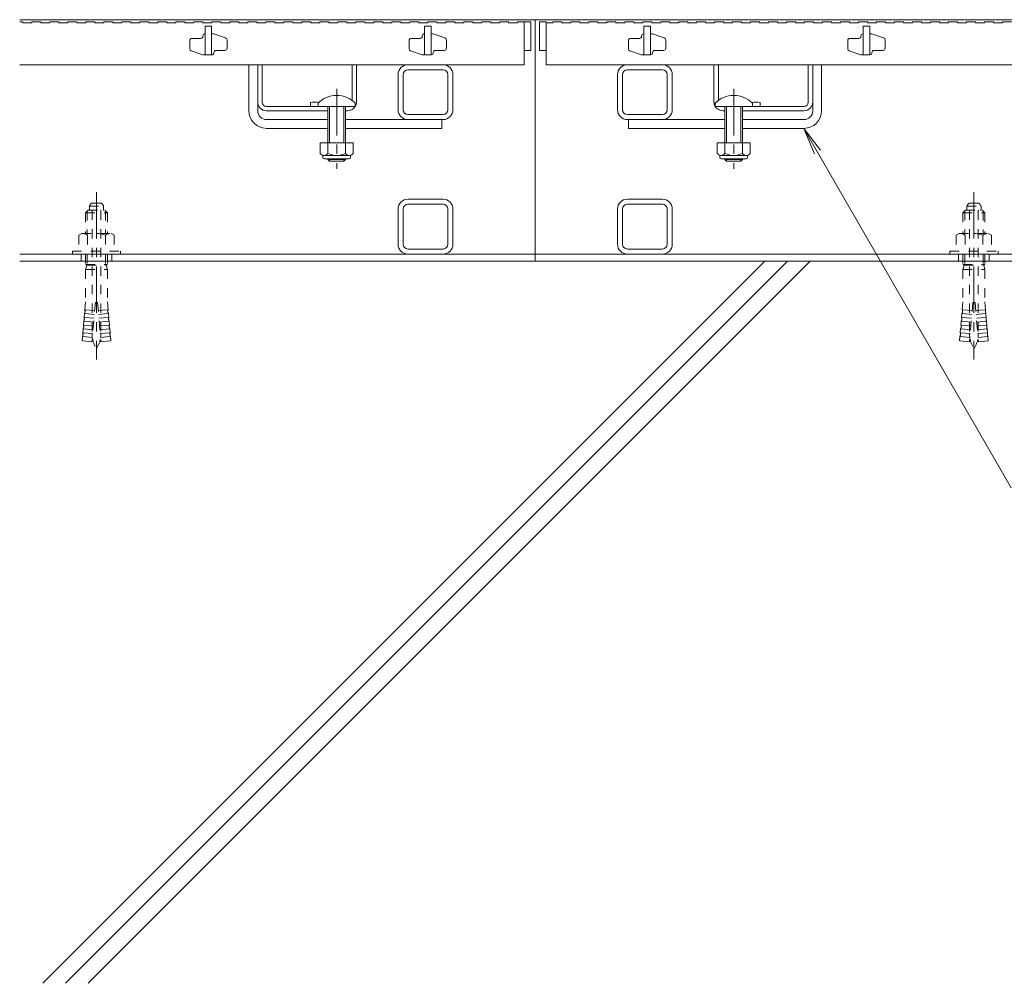
# Model space of a CAD drawing. Units: millimetres. Extents: x -1732 to 1936, y -1375 to 1321.
# Drawn here: x -1400 to -951, y -1057 to -618 of the extents above; entities that cross this region are included whole.
import ezdxf

# ---------------------------------------------------------------- set-up
doc = ezdxf.new("R2010")
doc.units = ezdxf.units.MM
doc.header["$LTSCALE"] = 5
doc.linetypes.add('JWW_CENTER1', pattern=[6.773333, 4.233333, -0.846667, 0.846667, -0.846667])
doc.linetypes.add('JWW_DASHED1', pattern=[1.693333, 0.846667, -0.846667])
for name, color, linetype in [('E-2_仕上', 7, 'Continuous'), ('E-3_寸法', 7, 'Continuous'), ('E-5_建具', 7, 'Continuous'), ('E-7_木断面', 7, 'Continuous'), ('E-8_ハッチ', 7, 'Continuous'), ('E-A_インテリア', 7, 'Continuous'), ('E-B_衛生陶器', 7, 'Continuous'), ('E-E_見え係り', 7, 'Continuous')]:
    doc.layers.add(name, color=color, linetype=linetype)

msp = doc.modelspace()

# ---------------------------------------------------------------- linework, layer by layer
at = {"layer": 'E-2_仕上', "color": 3, "linetype": 'Continuous', "lineweight": 9}
for p, q in [((-1400.05, -618.59), (-1398.55, -618.59)), ((-1398.55, -618.59), (-1398.55, -619.09)), ((-1398.55, -619.09), (-1394.45, -619.09)), ((-1394.45, -618.59), (-1394.45, -619.09)), ((-1394.45, -618.59), (-1390.35, -618.59)), ((-1390.35, -618.59), (-1390.35, -619.09)), ((-1390.35, -619.09), (-1386.25, -619.09)), ((-1386.25, -618.59), (-1386.25, -619.09)), ((-1386.25, -618.59), (-1382.15, -618.59)), ((-1382.15, -618.59), (-1382.15, -619.09)), ((-1382.15, -619.09), (-1378.05, -619.09)), ((-1378.05, -618.59), (-1378.05, -619.09)), ((-1378.05, -618.59), (-1373.95, -618.59)), ((-1373.95, -618.59), (-1373.95, -619.09)), ((-1373.95, -619.09), (-1369.85, -619.09)), ((-1369.85, -618.59), (-1369.85, -619.09)), ((-1369.85, -618.59), (-1365.75, -618.59)), ((-1365.75, -618.59), (-1365.75, -619.09)), ((-1365.75, -619.09), (-1361.65, -619.09)), ((-1361.65, -618.59), (-1361.65, -619.09)), ((-1361.65, -618.59), (-1357.55, -618.59)), ((-1357.55, -618.59), (-1357.55, -619.09)), ((-1357.55, -619.09), (-1353.45, -619.09)), ((-1353.45, -618.59), (-1353.45, -619.09)), ((-1353.45, -618.59), (-1349.35, -618.59)), ((-1349.35, -618.59), (-1349.35, -619.09)), ((-1349.35, -619.09), (-1345.25, -619.09)), ((-1345.25, -618.59), (-1345.25, -619.09)), ((-1345.25, -618.59), (-1341.15, -618.59)), ((-1341.15, -618.59), (-1341.15, -619.09)), ((-1341.15, -619.09), (-1337.05, -619.09)), ((-1337.05, -618.59), (-1337.05, -619.09)), ((-1337.05, -618.59), (-1332.95, -618.59)), ((-1332.95, -618.59), (-1332.95, -619.09)), ((-1332.95, -619.09), (-1328.85, -619.09)), ((-1328.85, -618.59), (-1328.85, -619.09)), ((-1328.85, -618.59), (-1324.75, -618.59)), ((-1324.75, -618.59), (-1324.75, -619.09)), ((-1324.75, -619.09), (-1320.65, -619.09)), ((-1320.65, -618.59), (-1320.65, -619.09)), ((-1320.65, -618.59), (-1316.55, -618.59)), ((-1316.55, -618.59), (-1316.55, -619.09)), ((-1316.55, -619.09), (-1312.45, -619.09)), ((-1312.45, -618.59), (-1312.45, -619.09)), ((-1312.45, -618.59), (-1308.35, -618.59)), ((-1308.35, -618.59), (-1308.35, -619.09)), ((-1308.35, -619.09), (-1304.25, -619.09)), ((-1304.25, -618.59), (-1304.25, -619.09)), ((-1304.25, -618.59), (-1300.15, -618.59)), ((-1300.15, -618.59), (-1300.15, -619.09)), ((-1300.15, -619.09), (-1296.05, -619.09)), ((-1296.05, -618.59), (-1296.05, -619.09)), ((-1296.05, -618.59), (-1291.95, -618.59)), ((-1291.95, -618.59), (-1291.95, -619.09)), ((-1291.95, -619.09), (-1287.85, -619.09)), ((-1287.85, -618.59), (-1287.85, -619.09)), ((-1287.85, -618.59), (-1283.75, -618.59)), ((-1283.75, -618.59), (-1283.75, -619.09)), ((-1283.75, -619.09), (-1279.65, -619.09)), ((-1279.65, -618.59), (-1279.65, -619.09)), ((-1279.65, -618.59), (-1275.55, -618.59)), ((-1275.55, -618.59), (-1275.55, -619.09)), ((-1275.55, -619.09), (-1271.45, -619.09)), ((-1271.45, -618.59), (-1271.45, -619.09)), ((-1271.45, -618.59), (-1267.35, -618.59)), ((-1267.35, -618.59), (-1267.35, -619.09)), ((-1267.35, -619.09), (-1263.25, -619.09)), ((-1263.25, -618.59), (-1263.25, -619.09)), ((-1263.25, -618.59), (-1259.15, -618.59)), ((-1259.15, -618.59), (-1259.15, -619.09)), ((-1259.15, -619.09), (-1255.05, -619.09)), ((-1255.05, -618.59), (-1255.05, -619.09)), ((-1255.05, -618.59), (-1250.95, -618.59)), ((-1250.95, -618.59), (-1250.95, -619.09)), ((-1250.95, -619.09), (-1246.85, -619.09)), ((-1246.85, -618.59), (-1246.85, -619.09)), ((-1246.85, -618.59), (-1242.75, -618.59)), ((-1242.75, -618.59), (-1242.75, -619.09)), ((-1242.75, -619.09), (-1238.65, -619.09)), ((-1238.65, -618.59), (-1238.65, -619.09)), ((-1238.65, -618.59), (-1234.55, -618.59)), ((-1234.55, -618.59), (-1234.55, -619.09)), ((-1234.55, -619.09), (-1230.45, -619.09)), ((-1230.45, -618.59), (-1230.45, -619.09)), ((-1230.45, -618.59), (-1226.35, -618.59)), ((-1226.35, -618.59), (-1226.35, -619.09)), ((-1226.35, -619.09), (-1222.25, -619.09)), ((-1222.25, -618.59), (-1222.25, -619.09)), ((-1222.25, -618.59), (-1218.15, -618.59)), ((-1218.15, -618.59), (-1218.15, -619.09)), ((-1218.15, -619.09), (-1214.05, -619.09)), ((-1214.05, -618.59), (-1214.05, -619.09)), ((-1214.05, -618.59), (-1209.95, -618.59)), ((-1209.95, -618.59), (-1209.95, -619.09)), ((-1209.95, -619.09), (-1205.85, -619.09)), ((-1205.85, -618.59), (-1205.85, -619.09)), ((-1205.85, -618.59), (-1201.75, -618.59)), ((-1201.75, -618.59), (-1201.75, -619.09)), ((-1201.75, -619.09), (-1197.65, -619.09)), ((-1197.65, -618.59), (-1197.65, -619.09)), ((-1197.65, -618.59), (-1193.55, -618.59)), ((-1193.55, -618.59), (-1193.55, -619.09)), ((-1193.55, -619.09), (-1189.45, -619.09)), ((-1189.45, -618.59), (-1189.45, -619.09)), ((-1189.45, -618.59), (-1185.35, -618.59)), ((-1185.35, -618.59), (-1185.35, -619.09)), ((-1185.35, -619.09), (-1181.25, -619.09)), ((-1181.25, -618.59), (-1181.25, -619.09)), ((-1181.25, -618.59), (-1177.15, -618.59)), ((-1177.15, -618.59), (-1177.15, -619.09)), ((-1177.15, -619.09), (-1173.05, -619.09)), ((-1173.05, -618.59), (-1173.05, -619.09)), ((-1173.05, -618.59), (-1170.05, -618.59)), ((-1170.05, -618.59), (-1167.05, -618.59)), ((-1170.05, -618.59), (-1170.05, -638.09)), ((-1167.05, -618.59), (-1167.05, -631.59)), ((-1163.05, -618.59), (-1160.05, -618.59)), ((-1163.05, -618.59), (-1163.05, -631.59)), ((-1160.05, -618.59), (-1160.05, -638.09)), ((-1160.05, -619.09), (-1157.05, -619.09)), ((-1157.05, -618.59), (-1152.95, -618.59)), ((-1157.05, -618.59), (-1157.05, -619.09)), ((-1152.95, -618.59), (-1152.95, -619.09)), ((-1152.95, -619.09), (-1148.85, -619.09)), ((-1148.85, -618.59), (-1148.85, -619.09)), ((-1148.85, -618.59), (-1144.75, -618.59)), ((-1144.75, -618.59), (-1144.75, -619.09)), ((-1144.75, -619.09), (-1140.65, -619.09)), ((-1140.65, -618.59), (-1140.65, -619.09)), ((-1140.65, -618.59), (-1136.55, -618.59)), ((-1136.55, -618.59), (-1136.55, -619.09)), ((-1136.55, -619.09), (-1132.45, -619.09)), ((-1132.45, -618.59), (-1132.45, -619.09)), ((-1132.45, -618.59), (-1128.35, -618.59)), ((-1128.35, -618.59), (-1128.35, -619.09)), ((-1128.35, -619.09), (-1124.25, -619.09)), ((-1124.25, -618.59), (-1124.25, -619.09)), ((-1124.25, -618.59), (-1120.15, -618.59)), ((-1120.15, -618.59), (-1120.15, -619.09)), ((-1120.15, -619.09), (-1116.05, -619.09)), ((-1116.05, -618.59), (-1116.05, -619.09)), ((-1116.05, -618.59), (-1111.95, -618.59)), ((-1111.95, -618.59), (-1111.95, -619.09)), ((-1111.95, -619.09), (-1107.85, -619.09)), ((-1107.85, -618.59), (-1107.85, -619.09)), ((-1107.85, -618.59), (-1103.75, -618.59)), ((-1103.75, -618.59), (-1103.75, -619.09)), ((-1103.75, -619.09), (-1099.65, -619.09)), ((-1099.65, -618.59), (-1099.65, -619.09)), ((-1099.65, -618.59), (-1095.55, -618.59)), ((-1095.55, -618.59), (-1095.55, -619.09)), ((-1095.55, -619.09), (-1091.45, -619.09)), ((-1091.45, -618.59), (-1091.45, -619.09)), ((-1091.45, -618.59), (-1087.35, -618.59)), ((-1087.35, -618.59), (-1087.35, -619.09)), ((-1087.35, -619.09), (-1083.25, -619.09)), ((-1083.25, -618.59), (-1083.25, -619.09)), ((-1083.25, -618.59), (-1079.15, -618.59)), ((-1079.15, -618.59), (-1079.15, -619.09)), ((-1079.15, -619.09), (-1075.05, -619.09)), ((-1075.05, -618.59), (-1075.05, -619.09)), ((-1075.05, -618.59), (-1070.95, -618.59)), ((-1070.95, -618.59), (-1070.95, -619.09)), ((-1070.95, -619.09), (-1066.85, -619.09)), ((-1066.85, -618.59), (-1066.85, -619.09)), ((-1066.85, -618.59), (-1062.75, -618.59)), ((-1062.75, -618.59), (-1062.75, -619.09)), ((-1062.75, -619.09), (-1058.65, -619.09)), ((-1058.65, -618.59), (-1058.65, -619.09)), ((-1058.65, -618.59), (-1054.55, -618.59)), ((-1054.55, -618.59), (-1054.55, -619.09)), ((-1054.55, -619.09), (-1050.45, -619.09)), ((-1050.45, -618.59), (-1050.45, -619.09)), ((-1050.45, -618.59), (-1046.35, -618.59)), ((-1046.35, -618.59), (-1046.35, -619.09)), ((-1046.35, -619.09), (-1042.25, -619.09)), ((-1042.25, -618.59), (-1042.25, -619.09)), ((-1042.25, -618.59), (-1038.15, -618.59)), ((-1038.15, -618.59), (-1038.15, -619.09)), ((-1038.15, -619.09), (-1034.05, -619.09)), ((-1034.05, -618.59), (-1034.05, -619.09)), ((-1034.05, -618.59), (-1029.95, -618.59)), ((-1029.95, -618.59), (-1029.95, -619.09)), ((-1029.95, -619.09), (-1025.85, -619.09)), ((-1025.85, -618.59), (-1025.85, -619.09)), ((-1025.85, -618.59), (-1021.75, -618.59)), ((-1021.75, -618.59), (-1021.75, -619.09)), ((-1021.75, -619.09), (-1017.65, -619.09)), ((-1017.65, -618.59), (-1017.65, -619.09)), ((-1017.65, -618.59), (-1013.55, -618.59)), ((-1013.55, -618.59), (-1013.55, -619.09)), ((-1013.55, -619.09), (-1009.45, -619.09)), ((-1009.45, -618.59), (-1009.45, -619.09)), ((-1009.45, -618.59), (-1005.35, -618.59)), ((-1005.35, -618.59), (-1005.35, -619.09)), ((-1005.35, -619.09), (-1001.25, -619.09)), ((-1001.25, -618.59), (-1001.25, -619.09)), ((-1001.25, -618.59), (-997.15, -618.59)), ((-997.15, -618.59), (-997.15, -619.09)), ((-997.15, -619.09), (-993.05, -619.09)), ((-993.05, -618.59), (-993.05, -619.09)), ((-993.05, -618.59), (-988.95, -618.59)), ((-988.95, -618.59), (-988.95, -619.09)), ((-988.95, -619.09), (-984.85, -619.09)), ((-984.85, -618.59), (-984.85, -619.09)), ((-984.85, -618.59), (-980.75, -618.59)), ((-980.75, -618.59), (-980.75, -619.09)), ((-980.75, -619.09), (-976.65, -619.09)), ((-976.65, -618.59), (-976.65, -619.09)), ((-976.65, -618.59), (-972.55, -618.59)), ((-972.55, -618.59), (-972.55, -619.09)), ((-972.55, -619.09), (-968.45, -619.09)), ((-968.45, -618.59), (-968.45, -619.09)), ((-968.45, -618.59), (-964.35, -618.59)), ((-964.35, -618.59), (-964.35, -619.09)), ((-964.35, -619.09), (-960.25, -619.09)), ((-960.25, -618.59), (-960.25, -619.09)), ((-960.25, -618.59), (-956.15, -618.59)), ((-956.15, -618.59), (-956.15, -619.09)), ((-956.15, -619.09), (-952.05, -619.09)), ((-952.05, -618.59), (-952.05, -619.09)), ((-952.05, -618.59), (-947.95, -618.59)), ((-1312.55, -620.59), (-1315.55, -620.59)), ((-1315.55, -620.59), (-1315.55, -633.59)), ((-1312.55, -620.59), (-1312.55, -633.59)), ((-1212.55, -620.59), (-1215.55, -620.59)), ((-1215.55, -620.59), (-1215.55, -633.59)), ((-1212.55, -620.59), (-1212.55, -633.59)), ((-1112.55, -620.59), (-1115.55, -620.59)), ((-1115.55, -620.59), (-1115.55, -633.59)), ((-1112.55, -620.59), (-1112.55, -633.59)), ((-1012.55, -620.59), (-1015.55, -620.59)), ((-1015.55, -620.59), (-1015.55, -633.59)), ((-1012.55, -620.59), (-1012.55, -633.59)), ((-1322.55, -627.09), (-1322.55, -630.87)), ((-1317.55, -626.09), (-1321.55, -626.09)), ((-1316.55, -624.89), (-1316.55, -625.09)), ((-1315.75, -624.09), (-1315.55, -624.09)), ((-1312.55, -624.09), (-1311.55, -624.09)), ((-1306.24, -625.86), (-1311.55, -624.09)), ((-1305.55, -630.59), (-1305.55, -626.81)), ((-1222.55, -627.09), (-1222.55, -630.87)), ((-1217.55, -626.09), (-1221.55, -626.09)), ((-1216.55, -624.89), (-1216.55, -625.09)), ((-1215.75, -624.09), (-1215.55, -624.09)), ((-1212.55, -624.09), (-1211.55, -624.09)), ((-1206.24, -625.86), (-1211.55, -624.09)), ((-1205.55, -630.59), (-1205.55, -626.81)), ((-1122.55, -627.09), (-1122.55, -630.87)), ((-1117.55, -626.09), (-1121.55, -626.09)), ((-1116.55, -624.89), (-1116.55, -625.09)), ((-1115.75, -624.09), (-1115.55, -624.09)), ((-1112.55, -624.09), (-1111.55, -624.09)), ((-1106.24, -625.86), (-1111.55, -624.09)), ((-1105.55, -630.59), (-1105.55, -626.81)), ((-1022.55, -627.09), (-1022.55, -630.87)), ((-1017.55, -626.09), (-1021.55, -626.09)), ((-1016.55, -624.89), (-1016.55, -625.09)), ((-1015.75, -624.09), (-1015.55, -624.09)), ((-1012.55, -624.09), (-1011.55, -624.09)), ((-1006.24, -625.86), (-1011.55, -624.09)), ((-1005.55, -630.59), (-1005.55, -626.81)), ((-1321.87, -631.82), (-1316.55, -633.59)), ((-1311.55, -632.79), (-1311.55, -632.59)), ((-1310.55, -631.59), (-1306.55, -631.59)), ((-1221.87, -631.82), (-1216.55, -633.59)), ((-1211.55, -632.79), (-1211.55, -632.59)), ((-1210.55, -631.59), (-1206.55, -631.59)), ((-1170.05, -631.59), (-1167.05, -631.59)), ((-1163.05, -631.59), (-1160.05, -631.59)), ((-1121.87, -631.82), (-1116.55, -633.59)), ((-1111.55, -632.79), (-1111.55, -632.59)), ((-1110.55, -631.59), (-1106.55, -631.59)), ((-1021.87, -631.82), (-1016.55, -633.59)), ((-1011.55, -632.79), (-1011.55, -632.59)), ((-1010.55, -631.59), (-1006.55, -631.59)), ((-1312.55, -633.59), (-1316.55, -633.59)), ((-1312.35, -633.59), (-1314.05, -633.59)), ((-1212.55, -633.59), (-1216.55, -633.59)), ((-1212.35, -633.59), (-1214.05, -633.59)), ((-1112.55, -633.59), (-1116.55, -633.59)), ((-1112.35, -633.59), (-1114.05, -633.59)), ((-1012.55, -633.59), (-1016.55, -633.59)), ((-1012.35, -633.59), (-1014.05, -633.59)), ((-1400.05, -638.09), (-1170.05, -638.09)), ((-1160.05, -638.09), (-170.05, -638.09))]:
    msp.add_line(p, q, dxfattribs=at)
for centre, radius, start, end in [((-1321.55, -627.09), 1, 90, 180), ((-1317.55, -625.09), 1, 270, 0), ((-1315.75, -624.89), 0.8, 90, 180), ((-1306.55, -626.81), 1, 0, 71.5652), ((-1221.55, -627.09), 1, 90, 180), ((-1217.55, -625.09), 1, 270, 0), ((-1215.75, -624.89), 0.8, 90, 180), ((-1206.55, -626.81), 1, 0, 71.5652), ((-1121.55, -627.09), 1, 90, 180), ((-1117.55, -625.09), 1, 270, 0), ((-1115.75, -624.89), 0.8, 90, 180), ((-1106.55, -626.81), 1, 0, 71.5652), ((-1021.55, -627.09), 1, 90, 180), ((-1017.55, -625.09), 1, 270, 0), ((-1015.75, -624.89), 0.8, 90, 180), ((-1006.55, -626.81), 1, 0, 71.5652), ((-1321.55, -630.87), 1, 180, 251.5652), ((-1312.35, -632.79), 0.8, 270, 0), ((-1310.55, -632.59), 1, 90, 180), ((-1306.55, -630.59), 1, 270, 0), ((-1221.55, -630.87), 1, 180, 251.5652), ((-1212.35, -632.79), 0.8, 270, 0), ((-1210.55, -632.59), 1, 90, 180), ((-1206.55, -630.59), 1, 270, 0), ((-1121.55, -630.87), 1, 180, 251.5652), ((-1112.35, -632.79), 0.8, 270, 0), ((-1110.55, -632.59), 1, 90, 180), ((-1106.55, -630.59), 1, 270, 0), ((-1021.55, -630.87), 1, 180, 251.5652), ((-1012.35, -632.79), 0.8, 270, 0), ((-1010.55, -632.59), 1, 90, 180), ((-1006.55, -630.59), 1, 270, 0)]:
    msp.add_arc(centre, radius, start, end, dxfattribs=at)
at = {"layer": 'E-3_寸法', "color": 7, "linetype": 'Continuous', "lineweight": 9}
for p, q in [((-1400.05, -617.59), (69.95, -617.59)), ((-1165.05, -617.59), (-1165.05, -727.59)), ((69.95, -724.39), (-1400.05, -724.39)), ((-1372.05, -724.39), (-1372.05, -727.59)), ((-1358.05, -724.39), (-1358.05, -727.59)), ((-972.05, -724.39), (-972.05, -727.59)), ((-958.05, -724.39), (-958.05, -727.59)), ((69.95, -727.59), (-1400.05, -727.59))]:
    msp.add_line(p, q, dxfattribs=at)
at = {"layer": 'E-5_建具', "color": 7, "linetype": 'Continuous', "lineweight": 9}
for p, q in [((-948.01, -830.85), (-1042.55, -667.09)), ((-1042.55, -667.09), (-1034.94, -677.01)), ((-1042.55, -667.09), (-1037.77, -678.64))]:
    msp.add_line(p, q, dxfattribs=at)
at = {"layer": 'E-7_木断面', "color": 7, "linetype": 'Continuous', "lineweight": 9}
for p, q in [((-1295.55, -659.09), (-1295.55, -638.09)), ((-1295.55, -638.09), (-1291.55, -638.09)), ((-1291.55, -659.09), (-1291.55, -638.09)), ((-1038.55, -659.09), (-1038.55, -638.09)), ((-1034.55, -638.09), (-1038.55, -638.09)), ((-1034.55, -659.09), (-1034.55, -638.09)), ((-1287.55, -663.09), (-1259.55, -663.09)), ((-1251.55, -663.09), (-1207.55, -663.09)), ((-1207.55, -663.09), (-1207.55, -667.09)), ((-1078.55, -663.09), (-1122.55, -663.09)), ((-1122.55, -663.09), (-1122.55, -667.09)), ((-1042.55, -663.09), (-1070.55, -663.09)), ((-1287.55, -667.09), (-1259.55, -667.09)), ((-1251.55, -667.09), (-1207.55, -667.09)), ((-1078.55, -667.09), (-1122.55, -667.09)), ((-1042.55, -667.09), (-1070.55, -667.09))]:
    msp.add_line(p, q, dxfattribs=at)
at = {"layer": 'E-7_木断面', "color": 2, "linetype": 'Continuous', "lineweight": 9}
for p, q in [((-1291.55, -655.09), (-1291.55, -638.09)), ((-1289.55, -638.09), (-1291.55, -638.09)), ((-1289.55, -655.09), (-1289.55, -638.09)), ((-1248.55, -654.34), (-1248.55, -638.09)), ((-1246.55, -638.09), (-1248.55, -638.09)), ((-1246.55, -655.09), (-1246.55, -638.09)), ((-1083.55, -655.09), (-1083.55, -638.09)), ((-1083.55, -638.09), (-1081.55, -638.09)), ((-1081.55, -654.34), (-1081.55, -638.09)), ((-1040.55, -655.09), (-1040.55, -638.09)), ((-1040.55, -638.09), (-1038.55, -638.09)), ((-1038.55, -655.09), (-1038.55, -638.09)), ((-1267.55, -655.29), (-1267.55, -657.09)), ((-1062.55, -655.29), (-1062.55, -657.09)), ((-1287.55, -657.09), (-1263.93, -657.09)), ((-1259.55, -659.09), (-1287.55, -659.09)), ((-1250.55, -659.09), (-1251.55, -659.09)), ((-1079.55, -659.09), (-1078.55, -659.09)), ((-1070.55, -659.09), (-1042.55, -659.09)), ((-1042.55, -657.09), (-1066.18, -657.09)), ((-1263.05, -673.68), (-1263.05, -678.48)), ((-1248.05, -673.68), (-1263.05, -673.68)), ((-1259.55, -673.68), (-1259.55, -678.48)), ((-1251.55, -673.68), (-1251.55, -678.48)), ((-1248.05, -673.68), (-1248.05, -678.48)), ((-1082.05, -673.68), (-1082.05, -678.48)), ((-1082.05, -673.68), (-1067.05, -673.68)), ((-1078.55, -673.68), (-1078.55, -678.48)), ((-1070.55, -673.68), (-1070.55, -678.48)), ((-1067.05, -673.68), (-1067.05, -678.48)), ((-1261.9, -680.23), (-1261.9, -679.39)), ((-1249.8, -679.48), (-1261.3, -679.48)), ((-1261.15, -680.98), (-1249.95, -680.98)), ((-1249.2, -680.23), (-1249.2, -679.39)), ((-1080.9, -680.23), (-1080.9, -679.39)), ((-1080.3, -679.48), (-1068.8, -679.48)), ((-1068.95, -680.98), (-1080.15, -680.98)), ((-1068.2, -680.23), (-1068.2, -679.39))]:
    msp.add_line(p, q, dxfattribs=at)
at = {"layer": 'E-7_木断面', "color": 7, "linetype": 'JWW_CENTER1', "lineweight": 9}
for p, q in [((-1255.55, -649.12), (-1255.55, -685.47)), ((-1074.55, -649.12), (-1074.55, -685.47))]:
    msp.add_line(p, q, dxfattribs=at)
at = {"layer": 'E-7_木断面', "color": 6, "linetype": 'Continuous', "lineweight": 9}
for p, q in [((-1264.05, -655.62), (-1264.05, -657.09)), ((-1264.05, -657.09), (-1247.05, -657.09)), ((-1259.55, -657.09), (-1259.55, -673.68)), ((-1258.8, -673.68), (-1258.8, -657.09)), ((-1252.3, -673.68), (-1252.3, -657.09)), ((-1251.55, -657.09), (-1251.55, -673.68)), ((-1247.05, -655.62), (-1247.05, -657.09)), ((-1083.05, -655.62), (-1083.05, -657.09)), ((-1066.05, -657.09), (-1083.05, -657.09)), ((-1078.55, -657.09), (-1078.55, -673.68)), ((-1077.8, -673.68), (-1077.8, -657.09)), ((-1071.3, -673.68), (-1071.3, -657.09)), ((-1070.55, -657.09), (-1070.55, -673.68)), ((-1066.05, -655.62), (-1066.05, -657.09)), ((-1259.55, -680.98), (-1259.55, -681.34)), ((-1251.55, -681.34), (-1259.55, -681.34)), ((-1258.8, -682.09), (-1259.55, -681.34)), ((-1258.8, -682.09), (-1258.8, -680.98)), ((-1252.3, -682.09), (-1258.8, -682.09)), ((-1252.3, -682.09), (-1252.3, -680.98)), ((-1252.3, -682.09), (-1251.55, -681.34)), ((-1251.55, -680.98), (-1251.55, -681.34)), ((-1078.55, -680.98), (-1078.55, -681.34)), ((-1078.55, -681.34), (-1070.55, -681.34)), ((-1077.8, -682.09), (-1078.55, -681.34)), ((-1077.8, -682.09), (-1077.8, -680.98)), ((-1077.8, -682.09), (-1071.3, -682.09)), ((-1071.3, -682.09), (-1071.3, -680.98)), ((-1071.3, -682.09), (-1070.55, -681.34)), ((-1070.55, -680.98), (-1070.55, -681.34))]:
    msp.add_line(p, q, dxfattribs=at)
at = {"layer": 'E-7_木断面', "color": 2, "linetype": 'Continuous', "lineweight": 9}
for centre, radius, start, end in [((-1287.55, -655.09), 4, 180, 270), ((-1287.55, -655.09), 2, 180, 270), ((-1265.8, -662.89), 7.8, 74.9858, 102.9652), ((-1250.55, -655.09), 4, 331.045, 0), ((-1079.55, -655.09), 4, 180, 208.955), ((-1064.3, -662.89), 7.8, 77.0348, 105.0142), ((-1042.55, -655.09), 2, 270, 0), ((-1042.55, -655.09), 4, 270, 0), ((-1250.55, -655.09), 4, 270, 330), ((-1079.55, -655.09), 4, 210, 270), ((-1261.3, -677.45), 2.03, 210.518, 329.482), ((-1261.15, -680.23), 0.75, 180, 270), ((-1255.55, -670.98), 8.5, 241.9287, 298.0715), ((-1249.8, -677.45), 2.03, 210.5145, 329.4851), ((-1249.95, -680.23), 0.75, 270, 0), ((-1080.3, -677.45), 2.03, 210.5149, 329.4855), ((-1080.15, -680.23), 0.75, 180, 270), ((-1074.55, -670.98), 8.5, 241.9285, 298.0713), ((-1068.8, -677.45), 2.03, 210.518, 329.482), ((-1068.95, -680.23), 0.75, 270, 0)]:
    msp.add_arc(centre, radius, start, end, dxfattribs=at)
at = {"layer": 'E-7_木断面', "color": 6, "linetype": 'Continuous', "lineweight": 9}
for centre in [(-1255.55, -664.09), (-1074.55, -664.09)]:
    msp.add_arc(centre, 12, 44.9005, 135.0995, dxfattribs=at)
at = {"layer": 'E-7_木断面', "color": 7, "linetype": 'Continuous', "lineweight": 9}
for centre, radius, start, end in [((-1287.55, -659.09), 8, 180, 270), ((-1287.55, -659.09), 4, 180, 270), ((-1042.55, -659.09), 8, 270, 0), ((-1042.55, -659.09), 4, 270, 0)]:
    msp.add_arc(centre, radius, start, end, dxfattribs=at)
at = {"layer": 'E-8_ハッチ', "color": 7, "linetype": 'JWW_CENTER1', "lineweight": 9}
for p, q in [((-1365.05, -696.19), (-1365.05, -772.39)), ((-965.05, -696.19), (-965.05, -772.39))]:
    msp.add_line(p, q, dxfattribs=at)
at = {"layer": 'E-8_ハッチ', "color": 2, "linetype": 'JWW_DASHED1', "lineweight": 9}
for p, q in [((-1368.85, -704.39), (-1370.05, -705.59)), ((-1368.85, -704.39), (-1361.25, -704.39)), ((-1368.3, -702.61), (-1368.3, -704.19)), ((-1368.3, -702.61), (-1361.8, -702.61)), ((-1367.25, -701.19), (-1362.85, -701.19)), ((-1367.05, -704.59), (-1367.05, -760.76)), ((-1363.05, -704.59), (-1363.05, -760.76)), ((-1361.8, -702.61), (-1361.8, -704.19)), ((-1361.25, -704.39), (-1360.05, -705.59)), ((-968.85, -704.39), (-970.05, -705.59)), ((-968.85, -704.39), (-961.25, -704.39)), ((-968.3, -702.61), (-968.3, -704.19)), ((-968.3, -702.61), (-961.8, -702.61)), ((-967.25, -701.19), (-962.85, -701.19)), ((-967.05, -704.59), (-967.05, -760.76)), ((-963.05, -704.59), (-963.05, -760.76)), ((-961.8, -702.61), (-961.8, -704.19)), ((-961.25, -704.39), (-960.05, -705.59)), ((-1370.05, -705.59), (-1370.05, -715.02)), ((-1370.05, -705.59), (-1360.05, -705.59)), ((-1369.24, -704.78), (-1369.24, -715.02)), ((-1360.87, -704.78), (-1360.87, -715.02)), ((-1360.05, -705.59), (-1360.05, -715.02)), ((-970.05, -705.59), (-970.05, -715.02)), ((-970.05, -705.59), (-960.05, -705.59)), ((-969.24, -704.78), (-969.24, -715.02)), ((-960.87, -704.78), (-960.87, -715.02)), ((-960.05, -705.59), (-960.05, -715.02)), ((-1371.75, -715.02), (-1373.14, -715.82)), ((-1373.14, -715.82), (-1373.14, -723.02)), ((-1371.75, -715.02), (-1358.35, -715.02)), ((-1369.1, -715.82), (-1369.1, -723.02)), ((-1361.01, -715.82), (-1361.01, -723.02)), ((-1358.35, -715.02), (-1356.97, -715.82)), ((-1356.97, -715.82), (-1356.97, -723.02)), ((-971.75, -715.02), (-973.14, -715.82)), ((-973.14, -715.82), (-973.14, -723.02)), ((-971.75, -715.02), (-958.35, -715.02)), ((-969.1, -715.82), (-969.1, -723.02)), ((-961.01, -715.82), (-961.01, -723.02)), ((-958.35, -715.02), (-956.97, -715.82)), ((-956.97, -715.82), (-956.97, -723.02)), ((-1376.05, -723.02), (-1376.05, -724.39)), ((-1376.05, -723.02), (-1354.05, -723.02)), ((-1376.05, -724.39), (-1354.05, -724.39)), ((-1370.05, -724.39), (-1370.05, -729.07)), ((-1369.24, -724.39), (-1369.24, -729.07)), ((-1360.87, -724.39), (-1360.87, -729.07)), ((-1360.05, -724.39), (-1360.05, -729.07)), ((-1354.05, -723.02), (-1354.05, -724.39)), ((-976.05, -723.02), (-976.05, -724.39)), ((-976.05, -723.02), (-954.05, -723.02)), ((-976.05, -724.39), (-954.05, -724.39)), ((-970.05, -724.39), (-970.05, -729.07)), ((-969.24, -724.39), (-969.24, -729.07)), ((-960.87, -724.39), (-960.87, -729.07)), ((-960.05, -724.39), (-960.05, -729.07)), ((-954.05, -723.02), (-954.05, -724.39)), ((-1369.49, -729.39), (-1370.05, -729.07)), ((-1370.05, -729.07), (-1360.05, -729.07)), ((-1369.49, -729.39), (-1370.05, -731.48)), ((-1370.05, -731.48), (-1370.05, -746.19)), ((-1370.05, -731.48), (-1360.05, -731.48)), ((-1369.24, -729.07), (-1369.49, -729.39)), ((-1369.49, -729.39), (-1360.61, -729.39)), ((-1360.87, -729.07), (-1360.61, -729.39)), ((-1360.61, -729.39), (-1360.05, -729.07)), ((-1360.61, -729.39), (-1360.05, -731.48)), ((-1360.05, -731.48), (-1360.05, -746.19)), ((-969.49, -729.39), (-970.05, -729.07)), ((-970.05, -729.07), (-960.05, -729.07)), ((-969.49, -729.39), (-970.05, -731.48)), ((-970.05, -731.48), (-970.05, -746.19)), ((-970.05, -731.48), (-960.05, -731.48)), ((-969.24, -729.07), (-969.49, -729.39)), ((-969.49, -729.39), (-960.61, -729.39)), ((-960.87, -729.07), (-960.61, -729.39)), ((-960.61, -729.39), (-960.05, -729.07)), ((-960.61, -729.39), (-960.05, -731.48)), ((-960.05, -731.48), (-960.05, -746.19)), ((-1370.05, -746.19), (-1370.36, -749.73)), ((-1365.55, -746.39), (-1367.12, -764.32)), ((-1365.55, -746.39), (-1364.55, -746.39)), ((-1364.55, -746.39), (-1362.99, -764.32)), ((-1360.05, -746.19), (-1359.74, -749.73)), ((-970.05, -746.19), (-970.36, -749.73)), ((-965.55, -746.39), (-967.12, -764.32)), ((-965.55, -746.39), (-964.55, -746.39)), ((-964.55, -746.39), (-962.99, -764.32)), ((-960.05, -746.19), (-959.74, -749.73)), ((-1370.67, -753.22), (-1370.52, -751.48)), ((-1366.19, -753.61), (-1370.67, -753.22)), ((-1366.03, -751.87), (-1370.52, -751.48)), ((-1365.88, -750.13), (-1370.36, -749.73)), ((-1364.23, -750.13), (-1359.74, -749.73)), ((-1364.07, -751.87), (-1359.59, -751.48)), ((-1363.92, -753.61), (-1359.44, -753.22)), ((-1359.44, -753.22), (-1359.59, -751.48)), ((-970.67, -753.22), (-970.52, -751.48)), ((-966.19, -753.61), (-970.67, -753.22)), ((-966.03, -751.87), (-970.52, -751.48)), ((-965.88, -750.13), (-970.36, -749.73)), ((-964.23, -750.13), (-959.74, -749.73)), ((-964.07, -751.87), (-959.59, -751.48)), ((-963.92, -753.61), (-959.44, -753.22)), ((-959.44, -753.22), (-959.59, -751.48)), ((-1371.28, -760.19), (-1371.13, -758.45)), ((-1366.64, -758.84), (-1371.13, -758.45)), ((-1370.97, -756.71), (-1370.82, -754.96)), ((-1366.49, -757.1), (-1370.97, -756.71)), ((-1366.34, -755.36), (-1370.82, -754.96)), ((-1363.77, -755.36), (-1359.29, -754.96)), ((-1363.62, -757.1), (-1359.13, -756.71)), ((-1363.46, -758.84), (-1358.98, -758.45)), ((-1359.13, -756.71), (-1359.29, -754.96)), ((-1358.83, -760.19), (-1358.98, -758.45)), ((-971.28, -760.19), (-971.13, -758.45)), ((-966.64, -758.84), (-971.13, -758.45)), ((-970.97, -756.71), (-970.82, -754.96)), ((-966.49, -757.1), (-970.97, -756.71)), ((-966.34, -755.36), (-970.82, -754.96)), ((-963.77, -755.36), (-959.29, -754.96)), ((-963.62, -757.1), (-959.13, -756.71)), ((-963.46, -758.84), (-958.98, -758.45)), ((-959.13, -756.71), (-959.29, -754.96)), ((-958.83, -760.19), (-958.98, -758.45)), ((-1371.43, -761.94), (-1371.61, -763.93)), ((-1366.95, -762.33), (-1371.43, -761.94)), ((-1366.8, -760.59), (-1371.28, -760.19)), ((-1363.31, -760.59), (-1358.83, -760.19)), ((-1363.16, -762.33), (-1358.68, -761.94)), ((-1358.68, -761.94), (-1358.5, -763.93)), ((-971.43, -761.94), (-971.61, -763.93)), ((-966.95, -762.33), (-971.43, -761.94)), ((-966.8, -760.59), (-971.28, -760.19)), ((-963.31, -760.59), (-958.83, -760.19)), ((-963.16, -762.33), (-958.68, -761.94)), ((-958.68, -761.94), (-958.5, -763.93)), ((-1367.12, -764.32), (-1371.61, -763.93)), ((-1362.99, -764.32), (-1358.5, -763.93)), ((-967.12, -764.32), (-971.61, -763.93)), ((-962.99, -764.32), (-958.5, -763.93))]:
    msp.add_line(p, q, dxfattribs=at)
for centre, radius, start, end in [((-1365.05, -703.91), 3.5, 128.945, 158.213), ((-1368.1, -704.19), 0.2, 180, 270), ((-1367.25, -704.59), 0.2, 0, 90), ((-1362.85, -704.59), 0.2, 90, 180), ((-1365.05, -703.91), 3.5, 21.787, 51.055), ((-1362, -704.19), 0.2, 270, 0), ((-965.05, -703.91), 3.5, 128.945, 158.213), ((-968.1, -704.19), 0.2, 180, 270), ((-967.25, -704.59), 0.2, 0, 90), ((-962.85, -704.59), 0.2, 90, 180), ((-965.05, -703.91), 3.5, 21.787, 51.055), ((-962, -704.19), 0.2, 270, 0), ((-1371.12, -717.98), 2.96, 46.881, 89.986), ((-1365.05, -725.65), 10.63, 67.649, 112.351), ((-1358.99, -717.98), 2.96, 90.014, 133.119), ((-971.12, -717.98), 2.96, 46.881, 89.986), ((-965.05, -725.65), 10.63, 67.649, 112.351), ((-958.99, -717.98), 2.96, 90.014, 133.119), ((-1373.08, -753.89), 2.5, 334.513, 15.487), ((-1372.77, -750.4), 2.5, 334.513, 15.487), ((-1357.34, -750.4), 2.5, 164.513, 205.487), ((-1357.03, -753.89), 2.5, 164.513, 205.487), ((-973.08, -753.89), 2.5, 334.513, 15.487), ((-972.77, -750.4), 2.5, 334.513, 15.487), ((-957.34, -750.4), 2.5, 164.513, 205.487), ((-957.03, -753.89), 2.5, 164.513, 205.487), ((-1373.38, -757.37), 2.5, 334.513, 15.487), ((-1356.73, -757.37), 2.5, 164.513, 205.487), ((-973.38, -757.37), 2.5, 334.513, 15.487), ((-956.73, -757.37), 2.5, 164.513, 205.487), ((-1373.69, -760.86), 2.5, 334.513, 15.487), ((-1355.05, -760.76), 12, 180, 187.574), ((-1355.05, -760.76), 12, 187.574, 213.557), ((-1375.05, -760.76), 12, 326.443, 352.426), ((-1375.05, -760.76), 12, 352.426, 0), ((-1356.42, -760.86), 2.5, 164.513, 205.487), ((-973.69, -760.86), 2.5, 334.513, 15.487), ((-955.05, -760.76), 12, 180, 187.574), ((-955.05, -760.76), 12, 187.574, 213.557), ((-975.05, -760.76), 12, 326.443, 352.426), ((-975.05, -760.76), 12, 352.426, 0), ((-956.42, -760.86), 2.5, 164.513, 205.487)]:
    msp.add_arc(centre, radius, start, end, dxfattribs=at)
at = {"layer": 'E-A_インテリア', "color": 7, "linetype": 'Continuous', "lineweight": 9}
for p, q in [((-1223.05, -638.09), (-1207.05, -638.09)), ((-1223.05, -640.39), (-1207.05, -640.39)), ((-1107.05, -638.09), (-1123.05, -638.09)), ((-1107.05, -640.39), (-1123.05, -640.39)), ((-1227.55, -658.59), (-1227.55, -642.59)), ((-1225.25, -658.59), (-1225.25, -642.59)), ((-1204.85, -658.59), (-1204.85, -642.59)), ((-1202.55, -658.59), (-1202.55, -642.59)), ((-1127.55, -658.59), (-1127.55, -642.59)), ((-1125.25, -658.59), (-1125.25, -642.59)), ((-1104.85, -658.59), (-1104.85, -642.59)), ((-1102.55, -658.59), (-1102.55, -642.59)), ((-1207.05, -660.79), (-1223.05, -660.79)), ((-1207.05, -663.09), (-1223.05, -663.09)), ((-1123.05, -660.79), (-1107.05, -660.79)), ((-1123.05, -663.09), (-1107.05, -663.09))]:
    msp.add_line(p, q, dxfattribs=at)
for centre, radius, start, end in [((-1223.05, -642.59), 4.5, 90, 180), ((-1223.05, -642.59), 2.2, 90, 180), ((-1207.05, -642.59), 4.5, 0, 90), ((-1207.05, -642.59), 2.2, 0, 90), ((-1123.05, -642.59), 4.5, 90, 180), ((-1123.05, -642.59), 2.2, 90, 180), ((-1107.05, -642.59), 4.5, 0, 90), ((-1107.05, -642.59), 2.2, 0, 90), ((-1223.05, -658.59), 4.5, 180, 270), ((-1223.05, -658.59), 2.2, 180, 270), ((-1207.05, -658.59), 4.5, 270, 0), ((-1207.05, -658.59), 2.2, 270, 0), ((-1123.05, -658.59), 4.5, 180, 270), ((-1123.05, -658.59), 2.2, 180, 270), ((-1107.05, -658.59), 4.5, 270, 0), ((-1107.05, -658.59), 2.2, 270, 0)]:
    msp.add_arc(centre, radius, start, end, dxfattribs=at)
at = {"layer": 'E-B_衛生陶器', "color": 7, "linetype": 'Continuous', "lineweight": 9}
for p, q in [((-1223.05, -699.39), (-1207.05, -699.39)), ((-1123.05, -699.39), (-1107.05, -699.39)), ((-1227.55, -719.89), (-1227.55, -703.89)), ((-1225.25, -719.89), (-1225.25, -703.89)), ((-1223.05, -701.69), (-1207.05, -701.69)), ((-1204.85, -719.89), (-1204.85, -703.89)), ((-1202.55, -719.89), (-1202.55, -703.89)), ((-1127.55, -719.89), (-1127.55, -703.89)), ((-1125.25, -719.89), (-1125.25, -703.89)), ((-1123.05, -701.69), (-1107.05, -701.69)), ((-1104.85, -719.89), (-1104.85, -703.89)), ((-1102.55, -719.89), (-1102.55, -703.89)), ((-1207.05, -722.09), (-1223.05, -722.09)), ((-1107.05, -722.09), (-1123.05, -722.09)), ((-1207.05, -724.39), (-1223.05, -724.39)), ((-1107.05, -724.39), (-1123.05, -724.39))]:
    msp.add_line(p, q, dxfattribs=at)
for centre, radius, start, end in [((-1223.05, -703.89), 4.5, 90, 180), ((-1207.05, -703.89), 4.5, 0, 90), ((-1123.05, -703.89), 4.5, 90, 180), ((-1107.05, -703.89), 4.5, 0, 90), ((-1223.05, -703.89), 2.2, 90, 180), ((-1207.05, -703.89), 2.2, 0, 90), ((-1123.05, -703.89), 2.2, 90, 180), ((-1107.05, -703.89), 2.2, 0, 90), ((-1223.05, -719.89), 4.5, 180, 270), ((-1223.05, -719.89), 2.2, 180, 270), ((-1207.05, -719.89), 4.5, 270, 0), ((-1207.05, -719.89), 2.2, 270, 0), ((-1123.05, -719.89), 4.5, 180, 270), ((-1123.05, -719.89), 2.2, 180, 270), ((-1107.05, -719.89), 4.5, 270, 0), ((-1107.05, -719.89), 2.2, 270, 0)]:
    msp.add_arc(centre, radius, start, end, dxfattribs=at)
at = {"layer": 'E-E_見え係り', "color": 6, "linetype": 'Continuous', "lineweight": 9}
for p, q in [((-1389.5, -1056.66), (-1060.43, -727.59)), ((-1379.16, -1056.66), (-1050.1, -727.59)), ((-1368.83, -1056.66), (-1039.76, -727.59))]:
    msp.add_line(p, q, dxfattribs=at)

doc.saveas('drawing.dxf')
